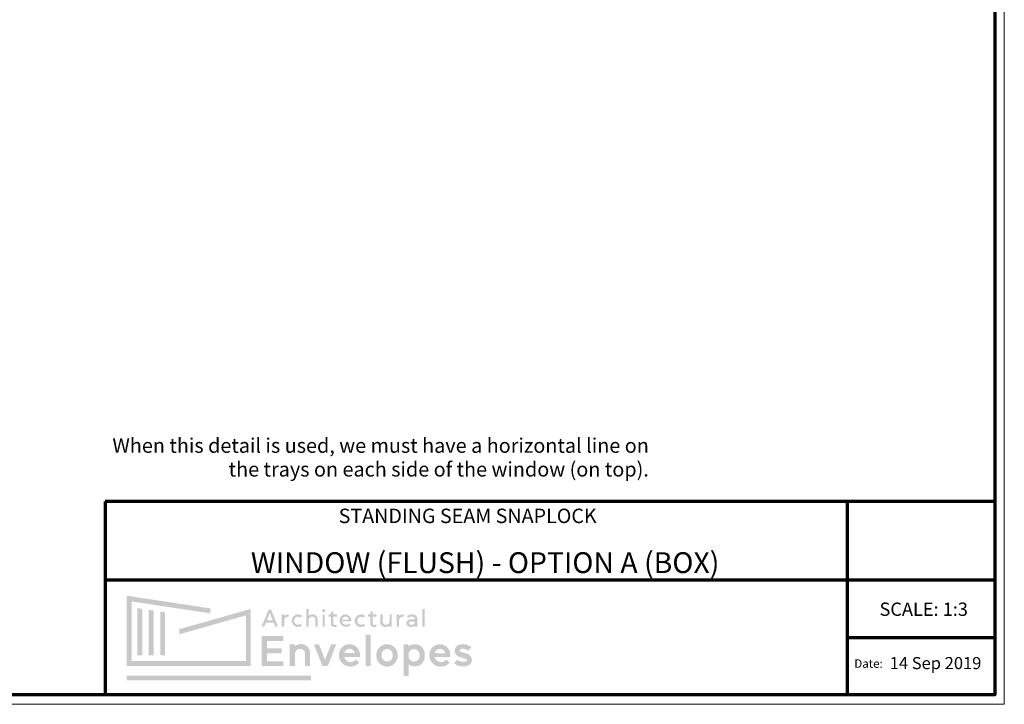
# Model space of a CAD drawing. Units: millimetres. Extents: x -615 to 615, y -427 to 427.
# Drawn here: x 1 to 615, y -427 to 0 of the extents above; entities that cross this region are included whole.
import ezdxf

# ---------------------------------------------------------------- set-up
doc = ezdxf.new("R2010")
doc.units = ezdxf.units.MM
doc.header["$LTSCALE"] = 15.24
doc.layers.add('Design Layer-1', color=7, linetype='Continuous')
doc.layers.add('Logotipo', color=7, linetype='Continuous', lineweight=15)
doc.styles.add('Arial (bold)', font='arialbd.ttf')
doc.styles.add('Arial (italic)', font='ariali.ttf')

# ---------------------------------------------------------------- blocks, each defined once
blk = doc.blocks.new('Group-5-1')
at = {"color": 7, "attachment_point": 4}
for s, insert, char_height, line_spacing_factor, style in [('Date: ', (0, 0), 5.286, 0.979333, 'Arial (italic)'), (' 14 Sep 2019', (19.77, 0), 7.5516, 0.996218, 'Arial (bold)')]:
    blk.add_mtext(s, dxfattribs=dict(at, insert=insert, char_height=char_height, line_spacing_factor=line_spacing_factor, style=style))
blk = doc.blocks.new('Group-6-1')
at = {"color": 7}
blk.add_blockref('Group-5-1', (0, 0), dxfattribs=at)
blk = doc.blocks.new('Data Stamp')
at = {"color": 7}
blk.add_blockref('Group-6-1', (0, 0), dxfattribs=at)

msp = doc.modelspace()

# ---------------------------------------------------------------- hatches: boundary and pattern name
at = {"layer": 'Logotipo', "true_color": 0xff2727}
h = msp.add_hatch(color=20, dxfattribs=at)
h.dxf.hatch_style = 1
h.paths.add_polyline_path([(70.79, -362.73), (120, -370.16), (120, -367.07), (67.74, -359.17), (67.74, -403.04), (145.13, -403.04), (145.13, -367.4), (100.64, -380.03), (100.64, -383.21), (142.07, -371.45), (142.07, -399.99), (70.79, -399.98)])
h.paths.add_polyline_path([(77.5, -367.36), (74.45, -366.9), (74.45, -396.44), (77.5, -396.44)], flags=17)
h.paths.add_polyline_path([(84.62, -368.44), (81.57, -367.98), (81.57, -396.44), (84.62, -396.44)], flags=17)
h.paths.add_polyline_path([(91.74, -369.51), (88.69, -369.05), (88.69, -396.44), (91.74, -396.44)], flags=17)
h.paths.add_polyline_path([(182.68, -408.97), (67.74, -408.97), (67.74, -412.03), (182.68, -412.03)])
h.paths.add_polyline_path([(164.31, -392.02), (155.27, -392.02), (155.27, -387.31), (165.44, -387.31), (165.44, -384.2), (151.88, -384.2), (151.88, -403.04), (165.44, -403.04), (165.44, -400.02), (155.27, -400.02), (155.27, -395.03), (164.31, -395.03)])
h.paths.add_polyline_path([(172.69, -395.03, -0.756579), (178.91, -394.36), (178.91, -403.04), (182.11, -403.04), (182.11, -393.98, 0.570089), (172.79, -390.61), (172.69, -390.61), (172.69, -389.57), (169.49, -389.57), (169.49, -403.04), (172.69, -403.04)])
h.paths.add_polyline_path([(187.76, -389.57), (184.47, -389.57), (189.84, -403.04), (193.13, -403.04), (198.41, -389.57), (195.2, -389.57), (191.44, -399.08)])
h.paths.add_polyline_path([(213.17, -395.15, 0.89627), (200.18, -395.22, 0.751707), (212.68, -400.91), (210.66, -398.91, -0.634222), (203.4, -397.41), (213.17, -397.38)])
h.paths.add_polyline_path([(203.51, -394.96, -0.828184), (210, -394.97)], flags=16)
h.paths.add_polyline_path([(219.98, -383.45), (216.77, -383.45), (216.77, -403.04), (219.98, -403.04)])
h.paths.add_polyline_path([(223.44, -396.32, 1.057414), (236.75, -396.32, 1.042305)])
h.paths.add_polyline_path([(226.7, -395.46, -0.895104), (233.59, -395.46), (233.59, -397.17, -0.864613), (226.7, -397.17)], flags=16)
h.paths.add_polyline_path([(243.6, -390.7), (243.6, -389.57), (240.41, -389.57), (240.41, -409.14), (243.52, -409.14), (243.52, -401.88, 0.619648), (253.58, -397.57), (253.58, -395.11, 0.608055)])
h.paths.add_polyline_path([(250.48, -395.49), (250.48, -397.23, -0.875828), (243.52, -397.23), (243.52, -395.49, -0.879958)], flags=16)
h.paths.add_polyline_path([(269.53, -395.19, 0.89627), (256.54, -395.26, 0.751707), (269.05, -400.95), (267.03, -398.94, -0.634222), (259.76, -397.44), (269.53, -397.41)])
h.paths.add_polyline_path([(259.87, -394.99, -0.828184), (266.37, -395.01)], flags=16)
h.paths.add_polyline_path([(280.49, -395.56, 0.053795), (278.15, -394.79), (276.21, -394.19, -0.194023), (275.59, -393.75, -0.097755), (275.45, -393.39, -0.334075), (275.83, -392.62, -0.162441), (277.55, -392.19, -0.175182), (280.54, -393.51), (282.63, -391.42, 0.289261), (274.73, -389.86, 0.485252), (272.96, -395.72, 0.121467), (275.78, -397.54), (278.82, -398.37, -0.116783), (279.75, -398.87, -0.475111), (279.84, -399.66, -0.194029), (278.82, -400.31, -0.041748), (277.42, -400.35, -0.176219), (274.01, -399.12), (271.95, -401.15, 0.180255), (276.23, -403.21, 0.057218), (279.64, -403.09, 0.364004), (283.01, -399.14, 0.291717)])
at = {"layer": 'Logotipo', "true_color": 0xe12727, "transparency": 33554559}
msp.add_hatch(color=22, dxfattribs=at).paths.add_polyline_path([(100.64, -380.03), (100.64, -383.21), (142.07, -371.45), (142.07, -399.98), (70.79, -399.98), (70.79, -362.73), (120, -370.16), (120, -367.07), (67.74, -359.17), (67.74, -403.04), (145.13, -403.04), (145.13, -367.41)])
at = {"layer": 'Logotipo', "true_color": 0x000000}
h = msp.add_hatch(color=18, dxfattribs=at)
h.dxf.hatch_style = 1
h.paths.add_polyline_path([(157.82, -367.85), (157, -367.85), (156.19, -367.85), (151.88, -378.51), (153.59, -378.51), (154.56, -375.99), (159.44, -375.99), (160.45, -378.51), (162.15, -378.51)])
h.paths.add_polyline_path([(157, -369.77), (158.87, -374.55), (155.13, -374.55)], flags=16)
h.paths.add_polyline_path([(168.83, -372.19), (168.83, -370.75, 0.161014), (166.04, -371.71), (165.93, -371.71), (165.93, -370.83), (164.5, -370.83), (164.5, -378.51), (165.97, -378.51), (165.97, -374.17, -0.262856), (167.12, -372.58, -0.104376)])
h.paths.add_polyline_path([(172.36, -373.67, -0.518767), (176.18, -372.85), (177.23, -371.79, 0.605532), (170.75, -374.1, 0.716286), (177.19, -377.62), (176.18, -376.61, -0.569949), (172.21, -375.44, -0.14697)])
h.paths.add_polyline_path([(183.62, -372.16, -0.4216), (185.34, -373.83), (185.34, -378.51), (186.8, -378.51), (186.8, -373.44, 0.367799), (184, -370.77, 0.161033), (181.34, -371.54), (181.17, -371.54), (181.17, -367.42), (179.78, -367.42), (179.78, -378.51), (181.16, -378.51), (181.16, -374.25, -0.383279)])
h.paths.add_polyline_path([(191.27, -370.92), (189.92, -370.92), (189.92, -378.51), (191.27, -378.51)])
h.paths.add_polyline_path([(191.61, -368.52, 1), (189.58, -368.52, 1)])
h.paths.add_polyline_path([(196.52, -372.2), (198.81, -372.2), (198.81, -370.85), (196.52, -370.85), (196.52, -369.09), (195.12, -369.09), (195.12, -370.85), (193.69, -370.85), (193.69, -372.2), (195.12, -372.2), (195.12, -377.03, 0.089132), (195.24, -377.43, 0.417875), (198.8, -378.38), (198.8, -377.12, -0.122), (197.43, -377.35, -0.329601), (196.52, -376.37)])
h.paths.add_polyline_path([(203.8, -370.81, 0.407918), (200.51, -374.69, 0.066639), (200.68, -375.94, 0.5419), (207.54, -377.38), (206.54, -376.47, -0.619499), (202.04, -375.22), (207.89, -375.22, 0.47006)])
h.paths.add_polyline_path([(206.23, -374), (202.15, -374, -0.892257)], flags=16)
h.paths.add_polyline_path([(215.56, -372.82), (216.52, -371.8, 2.267088), (216.59, -377.66), (215.58, -376.64, -2.119318)])
h.paths.add_polyline_path([(221.11, -372.2), (223.4, -372.2), (223.4, -370.85), (221.11, -370.85), (221.11, -369.09), (219.71, -369.09), (219.71, -370.85), (218.28, -370.85), (218.28, -372.2), (219.71, -372.2), (219.71, -377.03, 0.089132), (219.83, -377.43, 0.417875), (223.39, -378.38), (223.39, -377.12, -0.122), (222.02, -377.35, -0.329601), (221.11, -376.37)])
h = msp.add_hatch(color=18, dxfattribs=at)
h.dxf.hatch_style = 1
h.paths.add_polyline_path([(227.47, -370.85), (226.01, -370.85), (226.01, -376.27, 0.241242), (227.23, -378.26, 0.285379), (231.62, -377.83), (231.62, -378.51), (233.01, -378.51), (233.01, -370.85), (231.66, -370.85), (231.66, -375.13, -0.548537), (228.24, -377.01, -0.245816), (227.47, -375.59)])
h.paths.add_polyline_path([(238.8, -372.6, -0.104376), (240.51, -372.21), (240.51, -370.77, 0.161014), (237.73, -371.73), (237.62, -371.73), (237.62, -370.85), (236.19, -370.85), (236.19, -378.53), (237.65, -378.53), (237.65, -374.19, -0.262856)])
h.paths.add_polyline_path([(253.53, -367.44), (252.13, -367.44), (252.13, -378.51), (253.53, -378.51)])
h = msp.add_hatch(color=18, dxfattribs=at)
h.dxf.hatch_style = 1
h.paths.add_polyline_path([(248.97, -373.04, 0.373223), (245.37, -370.75, 0.150869), (242.53, -372.01), (243.52, -372.94, -0.389484), (247.03, -372.67, -0.162808), (247.41, -373.18), (247.44, -373.92), (245.2, -373.92, 0.025715), (244.2, -373.99, 0.310895), (242.31, -375.53, 0.105184), (242.23, -376.79, 0.210285), (243.02, -378.1, 0.128048), (245.77, -378.62, 0.119146), (247.45, -378.11), (247.45, -378.51), (248.97, -378.51)])
h.paths.add_polyline_path([(247.4, -375.3), (247.4, -376.2, -0.343512), (246.15, -377.23), (245.16, -377.24, -0.137866), (244.17, -376.97, -0.405687), (243.85, -375.86, -0.2621), (244.78, -375.3)], flags=16)

# ---------------------------------------------------------------- linework, layer by layer
at = {"layer": 'Design Layer-1', "color": 7, "linetype": 'Continuous', "lineweight": 70}
for p, q in [((54.31, -300.49), (54.31, -420.87)), ((609, -300.49), (54.31, -300.49)), ((516.94, -300.49), (516.94, -420.89)), ((609, -349.49), (54.31, -349.49)), ((516.94, -349.49), (516.94, -420.89)), ((516.94, -385.19), (609.15, -385.19))]:
    msp.add_line(p, q, dxfattribs=at)
at = {"layer": 'Design Layer-1', "color": 7, "linetype": 'Continuous', "lineweight": 5, "flags": 128}
msp.add_lwpolyline([(-615, 427), (615, 427), (615, -426.89), (-615, -426.89)], close=True, dxfattribs=at)
at = {"layer": 'Design Layer-1', "color": 7, "linetype": 'Continuous', "lineweight": 70, "flags": 128}
msp.add_lwpolyline([(-609, 421), (609, 421), (609, -420.89), (-609, -420.89)], close=True, dxfattribs=at)
at = {"layer": 'Logotipo', "color": 242, "lineweight": 35, "true_color": 0xe22124, "transparency": 33554559}
for points in [[(74.45, -396.44), (77.5, -396.44), (74.45, -366.9), (77.5, -367.36)], [(81.57, -396.44), (84.62, -396.44), (81.57, -367.98), (84.62, -368.44)], [(88.69, -396.44), (91.74, -396.44), (88.69, -369.05), (91.74, -369.51)], [(182.68, -412.03), (67.74, -412.03), (182.68, -408.97), (67.74, -408.97)]]:
    msp.add_solid(points, dxfattribs=at)

# ---------------------------------------------------------------- block references
at = {"layer": 'Design Layer-1', "color": 7}
msp.add_blockref('Data Stamp', (521.47, -402.17), dxfattribs=at)

# ---------------------------------------------------------------- texts
at = {"layer": 'Design Layer-1', "color": 1, "insert": (393.36, -274.08), "char_height": 9.06198, "width": 339, "attachment_point": 6, "line_spacing_factor": 0.979333, "style": 'Arial (italic)'}
msp.add_mtext('When this detail is used, we must have a horizontal line on the trays on each side of the window (on top).', dxfattribs=at)
at = {"layer": 'Design Layer-1', "color": 7, "attachment_point": 5, "line_spacing_factor": 0.996218, "style": 'Arial (bold)'}
for s, insert, char_height in [('STANDING SEAM SNAPLOCK', (280.38, -310.54), 9), ('{\\fArial|b0|i1|c0|p34;WINDOW (FLUSH) - OPTION A (BOX)}', (291.25, -338.55), 13), ('SCALE: 1:3', (564.75, -368.66), 8.307)]:
    msp.add_mtext(s, dxfattribs=dict(at, insert=insert, char_height=char_height))

doc.saveas('drawing.dxf')
